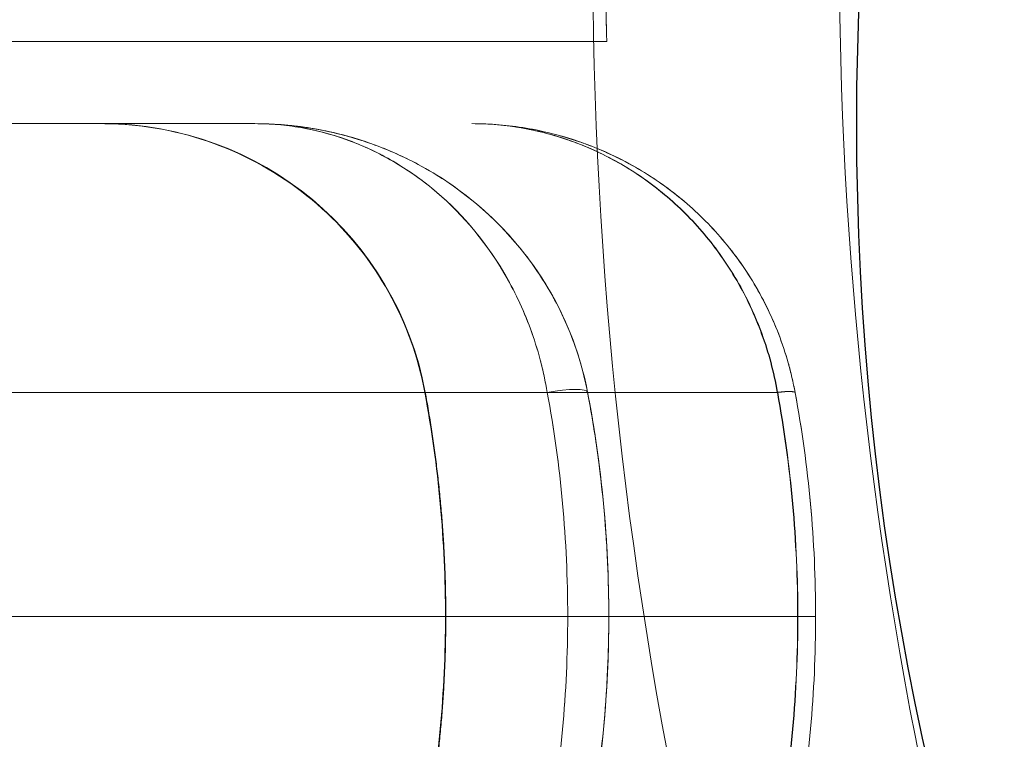
# Model space of a CAD drawing. Units: millimetres. Extents: x 2942 to 12997, y 2700 to 10531.
# Drawn here: x 10754 to 10766, y 4909 to 4918 of the extents above; entities that cross this region are included whole.
import ezdxf

# ---------------------------------------------------------------- set-up
doc = ezdxf.new("R2010")
doc.units = ezdxf.units.MM
doc.header["$LTSCALE"] = 700
doc.layers.add('HAGS-PO', color=2, linetype='Continuous')

# ---------------------------------------------------------------- blocks, each defined once
blk = doc.blocks.new('mpo')
at = {"color": 2}
blk.add_circle((0, 0), 35, dxfattribs=at)
blk = doc.blocks.new('A$C56E41E27')
at = {"color": 0, "linetype": 'Continuous', "lineweight": 0}
for p, q in [((10760.832, 4917.971), (10170.074, 4917.971)), ((10760.99, 4917.971), (10760.832, 4917.971)), ((10173.356, 4916.971), (10756.709, 4916.971)), ((10173.356, 4916.971), (10756.709, 4916.971)), ((10169.799, 4913.698), (10760.266, 4913.698)), ((10169.799, 4913.698), (10760.266, 4913.698)), ((10760.757, 4913.698), (10760.266, 4913.698)), ((10760.757, 4913.698), (10760.266, 4913.698))]:
    blk.add_line(p, q, dxfattribs=at)
for radius in [53, 50]:
    blk.add_arc((10813.82, 4919.076), radius, 166.0447, 191.4379, dxfattribs=at)
for centre, major_axis, ratio, start_param, end_param in [((10754.851, 4912.971), (0, 4), 0.999457, -1.387961, 0), ((10754.851, 4912.971), (0, 4), 0.999457, -1.387961, 0), ((10760.266, 4913.607), (0.491, 0.094), 0.178691, 0, 1.536662), ((10760.266, 4913.607), (0.491, 0.094), 0.178691, 0, 1.536662), ((10760.266, 4913.607), (0.491, 0.094), 0.178691, -0.032952, 0), ((10760.266, 4913.607), (0.491, 0.094), 0.178691, -0.032952, 0), ((10762.791, 4913.607), (0.492, 0.091), 0.1058, 0, 0.958626), ((10762.791, 4913.607), (0.492, 0.091), 0.1058, 0, 0.958626), ((10762.791, 4913.604), (0.492, 0.091), 0.104832, 0, 0.958733), ((10762.791, 4913.604), (0.492, 0.091), 0.104832, 0, 0.958733)]:
    blk.add_ellipse(centre, major_axis=major_axis, ratio=ratio, start_param=start_param, end_param=end_param, dxfattribs=at)
at = {"color": 0, "linetype": 'Continuous', "lineweight": 0, "extrusion": (3.08169e-16, -3.18267e-16, -1)}
blk.add_ellipse((10762.791, 4913.607), major_axis=(0.492, 0.091), ratio=0.105782, start_param=-0.949263, end_param=0, dxfattribs=at)
blk.add_ellipse((10762.791, 4913.607), major_axis=(0.492, 0.091), ratio=0.105782, start_param=-0.949263, end_param=0, dxfattribs=at)
at = {"color": 0, "linetype": 'Continuous', "lineweight": 0, "extrusion": (3.08742e-16, -3.22051e-16, -1)}
blk.add_ellipse((10762.791, 4913.604), major_axis=(0.492, 0.091), ratio=0.104641, start_param=-0.949385, end_param=-0.000008, dxfattribs=at)
blk.add_ellipse((10762.791, 4913.604), major_axis=(0.492, 0.091), ratio=0.104641, start_param=-0.949385, end_param=-0.000008, dxfattribs=at)
at = {"color": 0, "linetype": 'Continuous', "lineweight": 0}
for points, knots in [([(10760.965, 4919.695), (10760.965, 4919.414), (10760.967, 4919.166), (10760.972, 4918.739), (10760.976, 4918.56), (10760.982, 4918.268), (10760.985, 4918.156), (10760.989, 4918.008), (10760.99, 4917.971), (10760.99, 4917.971)], [0.010311599, 0.010311599, 0.010311599, 0.010311599, 0.011823033, 0.011823033, 0.013334468, 0.013334468, 0.014845903, 0.014845903, 0.016357338, 0.016357338, 0.016357338, 0.016357338]), ([(10760.965, 4919.695), (10760.965, 4919.414), (10760.967, 4919.166), (10760.972, 4918.739), (10760.976, 4918.56), (10760.982, 4918.268), (10760.985, 4918.156), (10760.989, 4918.008), (10760.99, 4917.971), (10760.99, 4917.971)], [0.010311599, 0.010311599, 0.010311599, 0.010311599, 0.011823033, 0.011823033, 0.013334468, 0.013334468, 0.014845903, 0.014845903, 0.016357338, 0.016357338, 0.016357338, 0.016357338]), ([(10760.99, 4917.971), (10760.99, 4917.971), (10760.985, 4918.119), (10760.977, 4918.484), (10760.976, 4918.566), (10760.972, 4918.748), (10760.971, 4918.848), (10760.967, 4919.169), (10760.965, 4919.416), (10760.965, 4919.695)], [0, 0, 0, 0, 0.00303085, 0.00303085, 0.003788562, 0.003788562, 0.004546275, 0.004546275, 0.0060617, 0.0060617, 0.0060617, 0.0060617]), ([(10758.776, 4913.698), (10758.698, 4914.123), (10758.548, 4914.54), (10758.126, 4915.296), (10757.849, 4915.645), (10757.206, 4916.227), (10756.832, 4916.468), (10756.037, 4916.813), (10755.605, 4916.922), (10755.066, 4916.966), (10754.959, 4916.971), (10754.85, 4916.971), (10754.847, 4916.971), (10754.844, 4916.971), (10754.843, 4916.971), (10754.843, 4916.971), (10754.843, 4916.971), (10754.843, 4916.971), (10754.843, 4916.971), (10754.843, 4916.971), (10754.843, 4916.971), (10754.843, 4916.971)], [0, 0, 0, 0, 1.296342, 1.296342, 2.596968, 2.596968, 3.897805, 3.897805, 5.198394, 5.198394, 5.519411, 5.519411, 5.526929, 5.526929, 5.528929, 5.528929, 5.528991, 5.528991, 5.529023, 5.529023, 5.529038, 5.529038, 5.529038, 5.529038]), ([(10758.776, 4913.698), (10758.698, 4914.123), (10758.547, 4914.54), (10758.126, 4915.296), (10757.849, 4915.645), (10757.206, 4916.227), (10756.832, 4916.468), (10756.036, 4916.813), (10755.605, 4916.922), (10755.063, 4916.966), (10754.953, 4916.971), (10754.843, 4916.971)], [0, 0, 0, 0, 1.296404, 1.296404, 2.59716, 2.59716, 3.898089, 3.898089, 5.198438, 5.198438, 5.529045, 5.529045, 5.529045, 5.529045]), ([(10760.266, 4913.698), (10760.243, 4913.833), (10760.214, 4913.967), (10760.146, 4914.225), (10760.106, 4914.35), (10759.972, 4914.716), (10759.862, 4914.946), (10759.493, 4915.572), (10759.187, 4915.919), (10758.699, 4916.319), (10758.53, 4916.433), (10758.183, 4916.63), (10758.004, 4916.712), (10757.64, 4916.842), (10757.456, 4916.89), (10757.176, 4916.939), (10757.083, 4916.951), (10756.896, 4916.967), (10756.802, 4916.971), (10756.709, 4916.971)], [-0.00000006, -0.00000006, -0.00000006, -0.00000006, 0.000415518, 0.000415518, 0.000831096, 0.000831096, 0.001662252, 0.001662252, 0.003324564, 0.003324564, 0.00415572, 0.00415572, 0.004986876, 0.004986876, 0.005818032, 0.005818032, 0.00623361, 0.00623361, 0.006649188, 0.006649188, 0.006649188, 0.006649188]), ([(10756.709, 4916.971), (10757.135, 4916.971), (10757.562, 4916.907), (10758.183, 4916.712), (10758.387, 4916.63), (10758.782, 4916.433), (10758.974, 4916.319), (10759.53, 4915.919), (10759.878, 4915.572), (10760.298, 4914.946), (10760.423, 4914.716), (10760.626, 4914.228), (10760.705, 4913.969), (10760.757, 4913.698)], [-0.000012659, -0.000012659, -0.000012659, -0.000012659, 0.001664232, 0.001664232, 0.002502678, 0.002502678, 0.003341123, 0.003341123, 0.005018014, 0.005018014, 0.00585646, 0.00585646, 0.006694905, 0.006694905, 0.006694905, 0.006694905]), ([(10760.757, 4913.698), (10760.732, 4913.833), (10760.698, 4913.967), (10760.621, 4914.225), (10760.576, 4914.35), (10760.423, 4914.716), (10760.298, 4914.946), (10759.878, 4915.572), (10759.53, 4915.919), (10758.974, 4916.319), (10758.782, 4916.433), (10758.387, 4916.63), (10758.183, 4916.712), (10757.769, 4916.842), (10757.559, 4916.89), (10757.241, 4916.939), (10757.135, 4916.951), (10756.922, 4916.967), (10756.814, 4916.971), (10756.709, 4916.971)], [-0.00000006, -0.00000006, -0.00000006, -0.00000006, 0.000415518, 0.000415518, 0.000831096, 0.000831096, 0.001662252, 0.001662252, 0.003324564, 0.003324564, 0.00415572, 0.00415572, 0.004986876, 0.004986876, 0.005818032, 0.005818032, 0.00623361, 0.00623361, 0.006649188, 0.006649188, 0.006649188, 0.006649188]), ([(10756.709, 4916.971), (10756.801, 4916.971), (10756.896, 4916.967), (10757.082, 4916.951), (10757.174, 4916.939), (10757.451, 4916.891), (10757.633, 4916.844), (10758.174, 4916.652), (10758.53, 4916.456), (10759.186, 4915.921), (10759.492, 4915.575), (10759.861, 4914.948), (10759.972, 4914.718), (10760.106, 4914.351), (10760.146, 4914.226), (10760.197, 4914.032), (10760.213, 4913.967), (10760.241, 4913.834), (10760.254, 4913.765), (10760.266, 4913.698)], [-0.000012659, -0.000012659, -0.000012659, -0.000012659, 0.000401283, 0.000401283, 0.000815224, 0.000815224, 0.001643107, 0.001643107, 0.003298872, 0.003298872, 0.004954637, 0.004954637, 0.005782519, 0.005782519, 0.006196461, 0.006196461, 0.006403431, 0.006403431, 0.006610402, 0.006610402, 0.006610402, 0.006610402]), ([(10756.709, 4916.971), (10756.801, 4916.971), (10756.896, 4916.967), (10757.082, 4916.951), (10757.174, 4916.939), (10757.451, 4916.891), (10757.633, 4916.844), (10758.174, 4916.652), (10758.53, 4916.456), (10759.186, 4915.921), (10759.492, 4915.575), (10759.861, 4914.948), (10759.972, 4914.718), (10760.106, 4914.351), (10760.146, 4914.226), (10760.197, 4914.032), (10760.213, 4913.967), (10760.241, 4913.834), (10760.254, 4913.765), (10760.266, 4913.698)], [-0.000012659, -0.000012659, -0.000012659, -0.000012659, 0.000401283, 0.000401283, 0.000815224, 0.000815224, 0.001643107, 0.001643107, 0.003298872, 0.003298872, 0.004954637, 0.004954637, 0.005782519, 0.005782519, 0.006196461, 0.006196461, 0.006403431, 0.006403431, 0.006610402, 0.006610402, 0.006610402, 0.006610402]), ([(10760.757, 4913.698), (10760.732, 4913.833), (10760.698, 4913.967), (10760.621, 4914.225), (10760.576, 4914.35), (10760.423, 4914.716), (10760.298, 4914.946), (10759.878, 4915.572), (10759.53, 4915.919), (10758.974, 4916.319), (10758.782, 4916.433), (10758.387, 4916.63), (10758.183, 4916.712), (10757.769, 4916.842), (10757.559, 4916.89), (10757.241, 4916.939), (10757.135, 4916.951), (10756.922, 4916.967), (10756.814, 4916.971), (10756.709, 4916.971)], [-0.00000006, -0.00000006, -0.00000006, -0.00000006, 0.000415518, 0.000415518, 0.000831096, 0.000831096, 0.001662252, 0.001662252, 0.003324564, 0.003324564, 0.00415572, 0.00415572, 0.004986876, 0.004986876, 0.005818032, 0.005818032, 0.00623361, 0.00623361, 0.006649188, 0.006649188, 0.006649188, 0.006649188]), ([(10760.877, 4916.628), (10760.781, 4916.673), (10760.683, 4916.714), (10760.385, 4916.823), (10760.18, 4916.879), (10759.767, 4916.952), (10759.556, 4916.971), (10759.349, 4916.971)], [0.004082826, 0.004082826, 0.004082826, 0.004082826, 0.00445361, 0.00445361, 0.005195878, 0.005195878, 0.005938146, 0.005938146, 0.005938146, 0.005938146]), ([(10759.349, 4916.971), (10759.458, 4916.971), (10759.571, 4916.966), (10759.79, 4916.948), (10759.899, 4916.935), (10760.224, 4916.88), (10760.437, 4916.827), (10760.723, 4916.728), (10760.799, 4916.7), (10760.875, 4916.668)], [-0.000013435, -0.000013435, -0.000013435, -0.000013435, 0.00035397, 0.00035397, 0.000721376, 0.000721376, 0.001456187, 0.001456187, 0.0017236, 0.0017236, 0.0017236, 0.0017236]), ([(10759.349, 4916.971), (10759.452, 4916.971), (10759.557, 4916.966), (10759.764, 4916.948), (10759.867, 4916.934), (10760.174, 4916.88), (10760.377, 4916.826), (10760.777, 4916.68), (10760.973, 4916.589), (10761.347, 4916.373), (10761.526, 4916.249), (10761.868, 4915.963), (10762.031, 4915.801), (10762.325, 4915.452), (10762.458, 4915.263), (10762.694, 4914.856), (10762.797, 4914.636), (10762.962, 4914.183), (10763.026, 4913.948), (10763.069, 4913.703)], [-0.000013435, -0.000013435, -0.000013435, -0.000013435, 0.000356771, 0.000356771, 0.000726977, 0.000726977, 0.00146739, 0.00146739, 0.002207803, 0.002207803, 0.002948216, 0.002948216, 0.003688629, 0.003688629, 0.004429041, 0.004429041, 0.005169454, 0.005169454, 0.005909867, 0.005909867, 0.005909867, 0.005909867]), ([(10759.349, 4916.971), (10759.452, 4916.971), (10759.557, 4916.966), (10759.764, 4916.948), (10759.867, 4916.934), (10760.174, 4916.88), (10760.377, 4916.826), (10760.777, 4916.68), (10760.973, 4916.589), (10761.347, 4916.373), (10761.526, 4916.249), (10761.868, 4915.963), (10762.031, 4915.801), (10762.325, 4915.452), (10762.458, 4915.263), (10762.694, 4914.856), (10762.797, 4914.636), (10762.962, 4914.183), (10763.026, 4913.948), (10763.069, 4913.703)], [-0.000013435, -0.000013435, -0.000013435, -0.000013435, 0.000356771, 0.000356771, 0.000726977, 0.000726977, 0.00146739, 0.00146739, 0.002207803, 0.002207803, 0.002948216, 0.002948216, 0.003688629, 0.003688629, 0.004429041, 0.004429041, 0.005169454, 0.005169454, 0.005909867, 0.005909867, 0.005909867, 0.005909867]), ([(10763.282, 4913.698), (10763.26, 4913.819), (10763.231, 4913.941), (10763.165, 4914.176), (10763.126, 4914.292), (10762.996, 4914.632), (10762.887, 4914.852), (10762.638, 4915.26), (10762.497, 4915.449), (10762.187, 4915.8), (10762.015, 4915.962), (10761.654, 4916.248), (10761.464, 4916.373), (10761.068, 4916.59), (10760.86, 4916.681), (10760.438, 4916.826), (10760.225, 4916.88), (10759.899, 4916.934), (10759.79, 4916.948), (10759.571, 4916.966), (10759.459, 4916.971), (10759.349, 4916.971)], [-0.00000006, -0.00000006, -0.00000006, -0.00000006, 0.000369989, 0.000369989, 0.000740038, 0.000740038, 0.001480136, 0.001480136, 0.002220235, 0.002220235, 0.002960333, 0.002960333, 0.003700431, 0.003700431, 0.004440529, 0.004440529, 0.005180627, 0.005180627, 0.005550677, 0.005550677, 0.005920726, 0.005920726, 0.005920726, 0.005920726]), ([(10760.584, 4916.75), (10760.385, 4916.823), (10760.18, 4916.879), (10759.767, 4916.952), (10759.556, 4916.971), (10759.349, 4916.971)], [0.00445361, 0.00445361, 0.00445361, 0.00445361, 0.005195878, 0.005195878, 0.005938146, 0.005938146, 0.005938146, 0.005938146]), ([(10759.52, 4916.967), (10759.573, 4916.965), (10759.627, 4916.962), (10759.79, 4916.948), (10759.899, 4916.935), (10760.224, 4916.88), (10760.437, 4916.827), (10760.647, 4916.755), (10760.647, 4916.754), (10760.647, 4916.754)], [0.000176016, 0.000176016, 0.000176016, 0.000176016, 0.00035397, 0.00035397, 0.000721376, 0.000721376, 0.001456187, 0.001456187, 0.001456991, 0.001456991, 0.001456991, 0.001456991]), ([(10757.822, 4916.777), (10757.64, 4916.842), (10757.456, 4916.89), (10757.176, 4916.939), (10757.083, 4916.951), (10756.99, 4916.959)], [0.004986876, 0.004986876, 0.004986876, 0.004986876, 0.005818032, 0.005818032, 0.00623361, 0.00623361, 0.00623361, 0.00623361]), ([(10757.159, 4916.947), (10757.306, 4916.931), (10757.452, 4916.908), (10757.706, 4916.854), (10757.814, 4916.826), (10757.942, 4916.787), (10757.962, 4916.781), (10758.043, 4916.756), (10758.103, 4916.735), (10758.343, 4916.647), (10758.52, 4916.568), (10758.942, 4916.343), (10759.182, 4916.182), (10759.606, 4915.824), (10759.795, 4915.632), (10760.111, 4915.235), (10760.245, 4915.035), (10760.54, 4914.483), (10760.681, 4914.1), (10760.757, 4913.701)], [0, 0, 0, 0, 0.581479, 0.581479, 1.017451, 1.017451, 1.09916, 1.09916, 1.344319, 1.344319, 2.080804, 2.080804, 3.135402, 3.135402, 4.065491, 4.065491, 4.856256, 4.856256, 6.088807, 6.088807, 6.088807, 6.088807]), ([(10757.159, 4916.947), (10757.306, 4916.931), (10757.452, 4916.908), (10757.706, 4916.854), (10757.814, 4916.826), (10757.942, 4916.787), (10757.962, 4916.781), (10758.043, 4916.756), (10758.103, 4916.735), (10758.343, 4916.647), (10758.52, 4916.568), (10758.942, 4916.343), (10759.182, 4916.182), (10759.606, 4915.824), (10759.795, 4915.632), (10760.111, 4915.235), (10760.245, 4915.035), (10760.54, 4914.483), (10760.681, 4914.1), (10760.757, 4913.701)], [0, 0, 0, 0, 0.581479, 0.581479, 1.017451, 1.017451, 1.09916, 1.09916, 1.344319, 1.344319, 2.080804, 2.080804, 3.135402, 3.135402, 4.065491, 4.065491, 4.856255, 4.856255, 6.088807, 6.088807, 6.088807, 6.088807]), ([(10757.159, 4916.947), (10757.434, 4916.918), (10757.708, 4916.861), (10758.183, 4916.712), (10758.387, 4916.63), (10758.782, 4916.433), (10758.974, 4916.319), (10759.53, 4915.919), (10759.878, 4915.572), (10760.298, 4914.946), (10760.423, 4914.716), (10760.626, 4914.228), (10760.705, 4913.969), (10760.757, 4913.698)], [0.000577856, 0.000577856, 0.000577856, 0.000577856, 0.001664232, 0.001664232, 0.002502678, 0.002502678, 0.003341123, 0.003341123, 0.005018014, 0.005018014, 0.00585646, 0.00585646, 0.006694905, 0.006694905, 0.006694905, 0.006694905]), ([(10760.647, 4916.754), (10760.857, 4916.682), (10761.065, 4916.591), (10761.463, 4916.374), (10761.653, 4916.249), (10762.015, 4915.962), (10762.186, 4915.8), (10762.497, 4915.45), (10762.637, 4915.261), (10762.886, 4914.854), (10762.995, 4914.634), (10763.126, 4914.293), (10763.165, 4914.177), (10763.215, 4914), (10763.23, 4913.94), (10763.258, 4913.82), (10763.271, 4913.758), (10763.282, 4913.698)], [0.001456991, 0.001456991, 0.001456991, 0.001456991, 0.002190999, 0.002190999, 0.00292581, 0.00292581, 0.003660621, 0.003660621, 0.004395432, 0.004395432, 0.005130244, 0.005130244, 0.005497649, 0.005497649, 0.005681352, 0.005681352, 0.005865055, 0.005865055, 0.005865055, 0.005865055]), ([(10760.875, 4916.668), (10761.007, 4916.614), (10761.137, 4916.552), (10761.463, 4916.374), (10761.653, 4916.249), (10762.015, 4915.962), (10762.186, 4915.8), (10762.497, 4915.45), (10762.637, 4915.261), (10762.886, 4914.854), (10762.995, 4914.634), (10763.126, 4914.293), (10763.165, 4914.177), (10763.215, 4914), (10763.23, 4913.94), (10763.258, 4913.82), (10763.271, 4913.758), (10763.282, 4913.698)], [0.0017236, 0.0017236, 0.0017236, 0.0017236, 0.002190999, 0.002190999, 0.00292581, 0.00292581, 0.003660621, 0.003660621, 0.004395432, 0.004395432, 0.005130244, 0.005130244, 0.005497649, 0.005497649, 0.005681352, 0.005681352, 0.005865055, 0.005865055, 0.005865055, 0.005865055]), ([(10763.065, 4913.702), (10763.022, 4913.947), (10762.958, 4914.183), (10762.792, 4914.637), (10762.689, 4914.858), (10762.453, 4915.264), (10762.32, 4915.453), (10762.027, 4915.802), (10761.864, 4915.964), (10761.438, 4916.32), (10761.165, 4916.493), (10760.877, 4916.628)], [0, 0, 0, 0, 0.000742268, 0.000742268, 0.001484537, 0.001484537, 0.002226805, 0.002226805, 0.002969073, 0.002969073, 0.004082826, 0.004082826, 0.004082826, 0.004082826]), ([(10763.065, 4913.702), (10763.022, 4913.947), (10762.958, 4914.183), (10762.792, 4914.637), (10762.689, 4914.858), (10762.453, 4915.264), (10762.32, 4915.453), (10762.027, 4915.802), (10761.864, 4915.964), (10761.438, 4916.32), (10761.165, 4916.493), (10760.877, 4916.628)], [0, 0, 0, 0, 0.000742268, 0.000742268, 0.001484537, 0.001484537, 0.002226805, 0.002226805, 0.002969073, 0.002969073, 0.004082826, 0.004082826, 0.004082826, 0.004082826]), ([(10760.062, 4914.472), (10759.972, 4914.716), (10759.862, 4914.946), (10759.493, 4915.572), (10759.187, 4915.919), (10758.862, 4916.185)], [0.000831096, 0.000831096, 0.000831096, 0.000831096, 0.001662252, 0.001662252, 0.003324564, 0.003324564, 0.003324564, 0.003324564]), ([(10761.094, 4913.698), (10761.253, 4913.698), (10761.864, 4913.698), (10762.505, 4913.698), (10763.066, 4913.698)], [0.7082044, 0.7082044, 0.7082044, 0.7082044, 0.78, 0.9754185, 0.9754185, 0.9754185, 0.9754185]), ([(10761.094, 4913.698), (10761.253, 4913.698), (10761.864, 4913.698), (10762.505, 4913.698), (10763.066, 4913.698)], [0.7082044, 0.7082044, 0.7082044, 0.7082044, 0.78, 0.9754185, 0.9754185, 0.9754185, 0.9754185]), ([(10763.066, 4913.698), (10763.066, 4913.698), (10763.066, 4913.698), (10763.066, 4913.698), (10763.066, 4913.7), (10763.065, 4913.701), (10763.065, 4913.702)], [-0.00000006, -0.00000006, -0.00000006, -0.00000006, 0, 0, 0, 0.000003928128, 0.000003928128, 0.000003928128, 0.000003928128]), ([(10763.066, 4913.698), (10763.066, 4913.698), (10763.066, 4913.698), (10763.066, 4913.698), (10763.066, 4913.7), (10763.065, 4913.701), (10763.065, 4913.702)], [-0.00000006, -0.00000006, -0.00000006, -0.00000006, 0, 0, 0, 0.000003928128, 0.000003928128, 0.000003928128, 0.000003928128]), ([(10763.313, 4910.971), (10763.313, 4911.429), (10763.292, 4911.886), (10763.21, 4912.797), (10763.148, 4913.25), (10763.066, 4913.698)], [0.002746154, 0.002746154, 0.002746154, 0.002746154, 0.004119564, 0.004119564, 0.005492973, 0.005492973, 0.005492973, 0.005492973]), ([(10763.313, 4910.971), (10763.313, 4911.429), (10763.292, 4911.886), (10763.21, 4912.797), (10763.148, 4913.25), (10763.066, 4913.698)], [0.002746154, 0.002746154, 0.002746154, 0.002746154, 0.004119564, 0.004119564, 0.005492973, 0.005492973, 0.005492973, 0.005492973]), ([(10763.069, 4913.703), (10763.069, 4913.701), (10763.07, 4913.7), (10763.07, 4913.698), (10763.07, 4913.698), (10763.07, 4913.698), (10763.07, 4913.698)], [0, 0, 0, 0, 0.000004342334, 0.000004342334, 0.000004342334, 0.000004402334, 0.000004402334, 0.000004402334, 0.000004402334]), ([(10763.069, 4913.703), (10763.069, 4913.701), (10763.07, 4913.7), (10763.07, 4913.698), (10763.07, 4913.698), (10763.07, 4913.698), (10763.07, 4913.698)], [0, 0, 0, 0, 0.000004342334, 0.000004342334, 0.000004342334, 0.000004402334, 0.000004402334, 0.000004402334, 0.000004402334]), ([(10763.283, 4913.694), (10763.283, 4913.694), (10763.283, 4913.694), (10763.283, 4913.694), (10763.283, 4913.696), (10763.282, 4913.697), (10763.282, 4913.698), (10763.282, 4913.698), (10763.282, 4913.698), (10763.282, 4913.698)], [0, 0, 0, 0, 0.000000040767, 0.000000040767, 0.000000040767, 0.000003947533, 0.000003947533, 0.000003947533, 0.00000400753, 0.00000400753, 0.00000400753, 0.00000400753]), ([(10763.282, 4913.698), (10763.282, 4913.698), (10763.282, 4913.698), (10763.282, 4913.698), (10763.282, 4913.697), (10763.283, 4913.696), (10763.283, 4913.695)], [-0.000000059997, -0.000000059997, -0.000000059997, -0.000000059997, 0, 0, 0, 0.000003580717, 0.000003580717, 0.000003580717, 0.000003580717]), ([(10763.283, 4913.694), (10763.283, 4913.694), (10763.283, 4913.694), (10763.283, 4913.694), (10763.283, 4913.696), (10763.282, 4913.697), (10763.282, 4913.698), (10763.282, 4913.698), (10763.282, 4913.698), (10763.282, 4913.698)], [0, 0, 0, 0, 0.000000040767, 0.000000040767, 0.000000040767, 0.000003947533, 0.000003947533, 0.000003947533, 0.00000400753, 0.00000400753, 0.00000400753, 0.00000400753]), ([(10763.282, 4913.698), (10763.282, 4913.698), (10763.282, 4913.698), (10763.282, 4913.698), (10763.282, 4913.697), (10763.283, 4913.696), (10763.283, 4913.695)], [-0.000000059997, -0.000000059997, -0.000000059997, -0.000000059997, 0, 0, 0, 0.000003580717, 0.000003580717, 0.000003580717, 0.000003580717]), ([(10760.515, 4910.971), (10760.649, 4910.971), (10760.782, 4910.971), (10760.964, 4910.971), (10761.015, 4910.971), (10761.015, 4910.971)], [0, 0, 0, 0, 0.5, 0.5, 0.9794368, 0.9794368, 0.9794368, 0.9794368]), ([(10761.015, 4910.971), (10761.352, 4910.971), (10762.088, 4910.971), (10762.882, 4910.971), (10763.316, 4910.971)], [0.6637854, 0.6637854, 0.6637854, 0.6637854, 0.8290159, 0.9925435, 0.9925435, 0.9925435, 0.9925435]), ([(10761.015, 4910.971), (10761.352, 4910.971), (10762.088, 4910.971), (10762.882, 4910.971), (10763.316, 4910.971)], [0.6637854, 0.6637854, 0.6637854, 0.6637854, 0.8290159, 0.9925435, 0.9925435, 0.9925435, 0.9925435]), ([(10763.313, 4910.971), (10763.38, 4910.971), (10763.436, 4910.971), (10763.512, 4910.971), (10763.532, 4910.971), (10763.532, 4910.971)], [0, 0, 0, 0, 0.5, 0.5, 1, 1, 1, 1]), ([(10763.313, 4910.971), (10763.38, 4910.971), (10763.436, 4910.971), (10763.512, 4910.971), (10763.532, 4910.971), (10763.532, 4910.971)], [0, 0, 0, 0, 0.5, 0.5, 1, 1, 1, 1]), ([(10763.532, 4910.971), (10763.532, 4910.971), (10763.512, 4910.971), (10763.437, 4910.971), (10763.382, 4910.971), (10763.316, 4910.971)], [0, 0, 0, 0, 0.5, 0.5, 1, 1, 1, 1]), ([(10763.532, 4910.971), (10763.532, 4910.971), (10763.512, 4910.971), (10763.437, 4910.971), (10763.382, 4910.971), (10763.316, 4910.971)], [0, 0, 0, 0, 0.5, 0.5, 1, 1, 1, 1])]:
    blk.add_open_spline(points, degree=3, knots=knots, dxfattribs=at)
for points, degree in [([(10756.709, 4916.971), (10756.859, 4916.971), (10757.009, 4916.963), (10757.159, 4916.947)], 3), ([(10756.99, 4916.959), (10756.896, 4916.967), (10756.802, 4916.971), (10756.709, 4916.971)], 3), ([(10759.349, 4916.971), (10759.405, 4916.971), (10759.462, 4916.97), (10759.52, 4916.967)], 3), ([(10758.357, 4916.532), (10758.183, 4916.63), (10758.004, 4916.712), (10757.822, 4916.777)], 3), ([(10760.877, 4916.628), (10760.781, 4916.673), (10760.683, 4916.714), (10760.584, 4916.75)], 3), ([(10758.862, 4916.185), (10758.699, 4916.319), (10758.53, 4916.433), (10758.357, 4916.532)], 3), ([(10760.18, 4914.096), (10760.146, 4914.225), (10760.106, 4914.35), (10760.062, 4914.472)], 3), ([(10760.266, 4913.698), (10760.243, 4913.833), (10760.214, 4913.967), (10760.18, 4914.096)], 3), ([(10759.027, 4910.971), (10759.027, 4911.884), (10758.943, 4912.801), (10758.776, 4913.698)], 3), ([(10759.027, 4910.971), (10759.027, 4911.884), (10758.943, 4912.801), (10758.776, 4913.698)], 3), ([(10760.515, 4910.971), (10760.515, 4911.895), (10760.431, 4912.804), (10760.266, 4913.698)], 3), ([(10760.515, 4910.971), (10760.515, 4911.895), (10760.431, 4912.804), (10760.266, 4913.698)], 3), ([(10760.266, 4913.698), (10760.431, 4912.805), (10760.515, 4911.895), (10760.515, 4910.971)], 3), ([(10760.266, 4913.698), (10760.431, 4912.805), (10760.515, 4911.895), (10760.515, 4910.971)], 3), ([(10760.757, 4913.701), (10760.926, 4912.813), (10761.015, 4911.889), (10761.015, 4910.971)], 3), ([(10760.757, 4913.698), (10760.867, 4913.698), (10760.979, 4913.698), (10761.094, 4913.698)], 3), ([(10760.757, 4913.698), (10760.867, 4913.698), (10760.979, 4913.698), (10761.094, 4913.698)], 3), ([(10761.015, 4910.971), (10761.015, 4911.895), (10760.928, 4912.804), (10760.757, 4913.698)], 3), ([(10760.757, 4913.698), (10760.798, 4913.486), (10760.834, 4913.272), (10760.865, 4913.058)], 3), ([(10760.757, 4913.698), (10760.798, 4913.483), (10760.834, 4913.267), (10760.866, 4913.05)], 3), ([(10760.757, 4913.698), (10760.757, 4913.698), (10760.757, 4913.698), (10760.757, 4913.698)], 3), ([(10760.757, 4913.698), (10760.757, 4913.698), (10760.757, 4913.698), (10760.757, 4913.698)], 3), ([(10761.015, 4910.971), (10761.015, 4911.895), (10760.928, 4912.804), (10760.757, 4913.698)], 3), ([(10763.07, 4913.698), (10763.068, 4913.698), (10763.067, 4913.698), (10763.066, 4913.698)], 3), ([(10763.07, 4913.698), (10763.068, 4913.698), (10763.067, 4913.698), (10763.066, 4913.698)], 3), ([(10763.07, 4913.698), (10763.233, 4912.803), (10763.316, 4911.888), (10763.316, 4910.971)], 3), ([(10763.07, 4913.698), (10763.233, 4912.803), (10763.316, 4911.888), (10763.316, 4910.971)], 3), ([(10763.283, 4913.695), (10763.448, 4912.799), (10763.532, 4911.887), (10763.532, 4910.971)], 3), ([(10763.283, 4913.695), (10763.448, 4912.799), (10763.532, 4911.887), (10763.532, 4910.971)], 3), ([(10763.532, 4910.971), (10763.532, 4911.886), (10763.448, 4912.799), (10763.283, 4913.694)], 3), ([(10760.865, 4913.058), (10760.933, 4912.585), (10760.979, 4912.109), (10761, 4911.628)], 3), ([(10760.866, 4913.05), (10760.933, 4912.583), (10760.978, 4912.112), (10761, 4911.636)], 3), ([(10761, 4911.636), (10761.01, 4911.415), (10761.015, 4911.194), (10761.015, 4910.971)], 3), ([(10761, 4911.628), (10761.01, 4911.41), (10761.015, 4911.191), (10761.015, 4910.971)], 3), ([(10760.515, 4910.971), (10169.549, 4910.971)], 1), ([(10760.515, 4910.971), (10169.549, 4910.971)], 1), ([(10758.776, 4908.244), (10758.943, 4909.141), (10759.027, 4910.058), (10759.027, 4910.971)], 3), ([(10758.776, 4908.244), (10758.943, 4909.141), (10759.027, 4910.058), (10759.027, 4910.971)], 3), ([(10759.027, 4910.971), (10759.027, 4910.971), (10759.029, 4910.971), (10759.032, 4910.971)], 3), ([(10759.027, 4910.971), (10759.027, 4910.971), (10759.029, 4910.971), (10759.032, 4910.971)], 3), ([(10760.266, 4908.244), (10760.431, 4909.137), (10760.515, 4910.048), (10760.515, 4910.971)], 3), ([(10760.266, 4908.244), (10760.431, 4909.137), (10760.515, 4910.048), (10760.515, 4910.971)], 3), ([(10760.515, 4910.971), (10760.515, 4910.047), (10760.431, 4909.138), (10760.266, 4908.244)], 3), ([(10761.015, 4910.971), (10761.015, 4910.047), (10760.928, 4909.138), (10760.757, 4908.244)], 3), ([(10761.015, 4910.971), (10761.015, 4910.053), (10760.926, 4909.129), (10760.757, 4908.241)], 3), ([(10760.757, 4908.244), (10760.928, 4909.137), (10761.015, 4910.048), (10761.015, 4910.971)], 3), ([(10760.757, 4908.244), (10760.928, 4909.137), (10761.015, 4910.048), (10761.015, 4910.971)], 3), ([(10761.015, 4910.971), (10761.015, 4910.756), (10761.01, 4910.542), (10761.001, 4910.328)], 3), ([(10761.015, 4910.971), (10761.015, 4910.971), (10761.015, 4910.971), (10761.015, 4910.971)], 3), ([(10763.066, 4908.244), (10763.229, 4909.139), (10763.313, 4910.054), (10763.313, 4910.971)], 3), ([(10763.066, 4908.244), (10763.229, 4909.139), (10763.313, 4910.054), (10763.313, 4910.971)], 3), ([(10763.316, 4910.971), (10763.316, 4910.054), (10763.233, 4909.14), (10763.07, 4908.244)], 3), ([(10763.316, 4910.971), (10763.316, 4910.054), (10763.233, 4909.14), (10763.07, 4908.244)], 3), ([(10763.532, 4910.971), (10763.532, 4910.056), (10763.448, 4909.143), (10763.283, 4908.247)], 3), ([(10763.283, 4908.248), (10763.448, 4909.143), (10763.532, 4910.056), (10763.532, 4910.971)], 3), ([(10763.532, 4910.971), (10763.532, 4910.056), (10763.448, 4909.143), (10763.283, 4908.247)], 3), ([(10761.001, 4910.328), (10760.979, 4909.838), (10760.933, 4909.352), (10760.863, 4908.87)], 3)]:
    blk.add_open_spline(points, degree=degree, dxfattribs=at)
for points, weights in [([(10759.032, 4910.971), (10759.032, 4911.888), (10758.948, 4912.799), (10758.782, 4913.698)], [0.991666083016, 0.991666083016, 0.994444055343, 0.999999999998]), ([(10759.032, 4910.971), (10759.032, 4911.888), (10758.948, 4912.799), (10758.782, 4913.698)], [0.991666083016, 0.991666083016, 0.994444055343, 0.999999999998]), ([(10758.782, 4908.244), (10758.948, 4909.143), (10759.032, 4910.054), (10759.032, 4910.971)], [0.999999999999, 0.994444055344, 0.991666083016, 0.991666083016]), ([(10758.782, 4908.244), (10758.948, 4909.143), (10759.032, 4910.054), (10759.032, 4910.971)], [0.999999999999, 0.994444055344, 0.991666083016, 0.991666083016])]:
    blk.add_rational_spline(points, weights, degree=3, dxfattribs=at)

msp = doc.modelspace()

# ---------------------------------------------------------------- block references
msp.add_blockref('A$C56E41E27', (0, 0))
at = {"layer": 'HAGS-PO'}
msp.add_blockref('mpo', (10799.032, 4916.971), dxfattribs=at)

doc.saveas('drawing.dxf')
